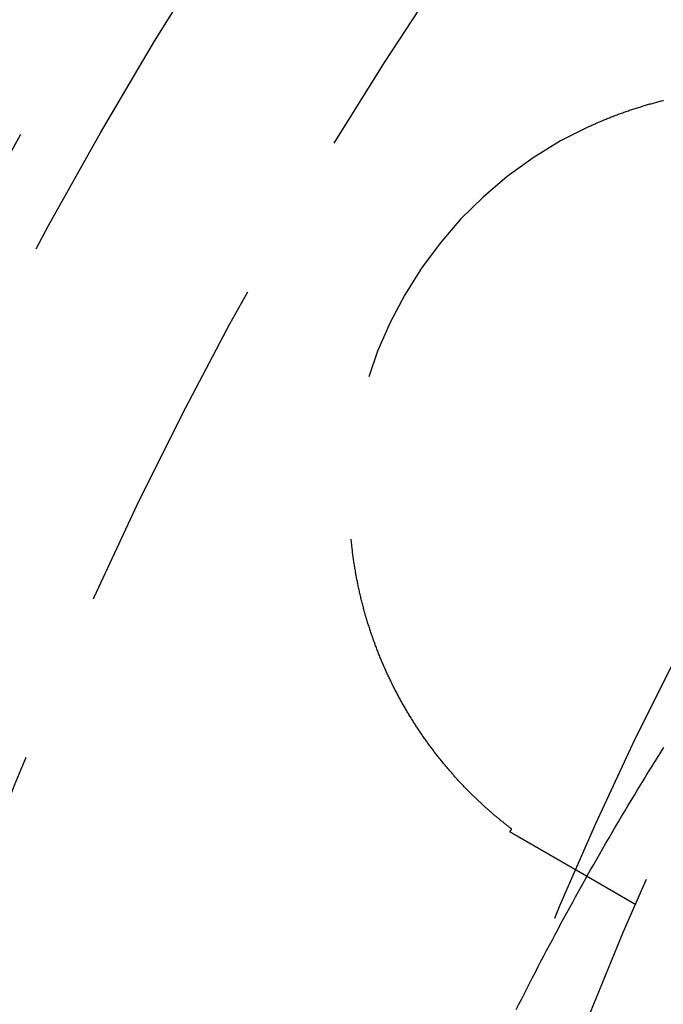
# Model space of a CAD drawing. Extents: x -378 to 343, y -393 to 326.
# Drawn here: x -300 to -291, y -238 to -223 of the extents above; entities that cross this region are included whole.
import ezdxf

# ---------------------------------------------------------------- set-up
doc = ezdxf.new("R2010")
doc.units = 0
doc.header["$LTSCALE"] = 20
doc.linetypes.add('VERDECKT', pattern=[0.375, 0.25, -0.125])
doc.layers.get('0').update_dxf_attribs({"linetype": 'CONTINUOUS'})
doc.layers.add('STEMPEL', color=3, linetype='CONTINUOUS')

# ---------------------------------------------------------------- blocks, each defined once
blk = doc.blocks.new('A$C7EFC13CC')
at = {"color": 1, "linetype": 'VERDECKT'}
blk.add_line((87.267462, 20.630191), (86.395724, 21.133489), dxfattribs=at)
at = {"color": 1}
for points in [[(85.5268, 19.1044, 0), (85.566, 19.1826, 0), (85.6054, 19.2607, 0), (85.6449, 19.3389, 0), (85.6847, 19.4171, 0), (85.7247, 19.4952, 0), (85.7648, 19.5734, 0), (85.8052, 19.6516, 0), (85.8457, 19.7298, 0), (85.8865, 19.808, 0), (85.9274, 19.8862, 0), (85.9685, 19.9644, 0), (86.0098, 20.0426, 0), (86.0514, 20.1207, 0), (86.0931, 20.1989, 0), (86.135, 20.277, 0), (86.1771, 20.3552, 0), (86.2194, 20.4333, 0), (86.2619, 20.5114, 0), (86.3045, 20.5895, 0), (86.3474, 20.6676, 0), (86.3905, 20.7456, 0), (86.4337, 20.8237, 0), (86.4772, 20.9017, 0), (86.5208, 20.9797, 0), (86.5646, 21.0576, 0), (86.6086, 21.1355, 0), (86.6528, 21.2134, 0), (86.6972, 21.2913, 0), (86.7418, 21.3691, 0), (86.7865, 21.4469, 0), (86.8315, 21.5247, 0), (86.8766, 21.6024, 0), (86.9219, 21.6801, 0), (86.9674, 21.7577, 0), (87.0131, 21.8353, 0), (87.059, 21.9128, 0), (87.105, 21.9904, 0), (87.1512, 22.0678, 0), (87.1976, 22.1452, 0), (87.2442, 22.2226, 0), (87.2909, 22.2999, 0), (87.3379, 22.3772, 0), (87.385, 22.4544, 0), (87.4323, 22.5315, 0), (87.4797, 22.6086, 0), (87.5273, 22.6856, 0), (87.5751, 22.7626, 0), (87.6231, 22.8395, 0), (87.6712, 22.9164, 0)], [(86.5944, 31.9515, 0), (86.6102, 31.9587, 0), (86.626, 31.9659, 0), (86.6419, 31.9731, 0), (86.6577, 31.9802, 0), (86.6736, 31.9872, 0), (86.6895, 31.9942, 0), (86.7054, 32.0012, 0), (86.7213, 32.0081, 0), (86.7373, 32.0149, 0), (86.7532, 32.0217, 0), (86.7692, 32.0285, 0), (86.7852, 32.0352, 0), (86.8012, 32.0419, 0), (86.8172, 32.0485, 0), (86.8333, 32.0551, 0), (86.8493, 32.0616, 0), (86.8654, 32.0681, 0), (86.8815, 32.0745, 0), (86.8976, 32.0809, 0), (86.9137, 32.0872, 0), (86.9298, 32.0935, 0), (86.946, 32.0997, 0), (86.9621, 32.1059, 0), (86.9783, 32.1121, 0), (86.9945, 32.1182, 0), (87.0107, 32.1242, 0), (87.0269, 32.1302, 0), (87.0432, 32.1362, 0), (87.0594, 32.1421, 0), (87.0757, 32.1479, 0), (87.092, 32.1537, 0), (87.1083, 32.1595, 0), (87.1246, 32.1652, 0), (87.1409, 32.1709, 0), (87.1572, 32.1765, 0), (87.1736, 32.1821, 0), (87.1899, 32.1876, 0), (87.2063, 32.193, 0), (87.2227, 32.1985, 0), (87.2391, 32.2039, 0), (87.2555, 32.2092, 0), (87.2719, 32.2145, 0), (87.2883, 32.2197, 0), (87.3048, 32.2249, 0), (87.3213, 32.23, 0), (87.3377, 32.2351, 0), (87.3542, 32.2401, 0), (87.3707, 32.2451, 0), (87.3872, 32.2501, 0), (87.4037, 32.255, 0), (87.4203, 32.2598, 0), (87.4368, 32.2646, 0), (87.4534, 32.2694, 0), (87.4699, 32.2741, 0), (87.4865, 32.2787, 0), (87.5031, 32.2833, 0), (87.5197, 32.2879, 0), (87.5363, 32.2924, 0), (87.5529, 32.2969, 0), (87.5695, 32.3013, 0), (87.5862, 32.3057, 0), (87.6028, 32.31, 0), (87.6195, 32.3143, 0), (87.6361, 32.3185, 0), (87.6528, 32.3226, 0), (87.6695, 32.3268, 0)], [(85.4591, 21.7314, 0), (85.4505, 21.7381, 0), (85.4418, 21.7447, 0), (85.433, 21.7515, 0), (85.4243, 21.7582, 0), (85.4155, 21.7651, 0), (85.4067, 21.7719, 0), (85.3979, 21.7788, 0), (85.389, 21.7858, 0), (85.3801, 21.7928, 0), (85.3712, 21.7999, 0), (85.3623, 21.807, 0), (85.3533, 21.8141, 0), (85.3443, 21.8213, 0), (85.3353, 21.8286, 0), (85.3263, 21.8358, 0), (85.3173, 21.8432, 0), (85.3082, 21.8506, 0), (85.2991, 21.858, 0), (85.29, 21.8655, 0), (85.2808, 21.873, 0), (85.2716, 21.8806, 0), (85.2625, 21.8882, 0), (85.2533, 21.8959, 0), (85.2441, 21.9036, 0), (85.2348, 21.9114, 0), (85.2256, 21.9192, 0), (85.2163, 21.927, 0), (85.2071, 21.9349, 0), (85.1978, 21.9428, 0), (85.1885, 21.9508, 0), (85.1792, 21.9588, 0), (85.1699, 21.9669, 0), (85.1605, 21.975, 0), (85.1512, 21.9832, 0), (85.1418, 21.9913, 0), (85.1325, 21.9996, 0), (85.1231, 22.0079, 0), (85.1137, 22.0162, 0), (85.1043, 22.0246, 0), (85.0949, 22.033, 0), (85.0855, 22.0415, 0), (85.0761, 22.05, 0), (85.0666, 22.0585, 0), (85.0572, 22.0671, 0), (85.0477, 22.0758, 0), (85.0382, 22.0845, 0), (85.0288, 22.0932, 0), (85.0193, 22.102, 0), (85.0098, 22.1108, 0), (85.0003, 22.1197, 0), (84.9908, 22.1286, 0), (84.9812, 22.1376, 0), (84.9717, 22.1466, 0), (84.9622, 22.1557, 0), (84.9526, 22.1648, 0), (84.9431, 22.1739, 0), (84.9335, 22.1831, 0), (84.924, 22.1924, 0), (84.9144, 22.2017, 0), (84.9048, 22.211, 0), (84.8953, 22.2204, 0), (84.8857, 22.2298, 0), (84.8761, 22.2393, 0), (84.8665, 22.2488, 0), (84.8569, 22.2584, 0), (84.8473, 22.268, 0), (84.8377, 22.2777, 0), (84.8281, 22.2874, 0), (84.8185, 22.2972, 0), (84.8089, 22.307, 0), (84.7993, 22.3169, 0), (84.7897, 22.3268, 0), (84.7801, 22.3367, 0), (84.7704, 22.3467, 0), (84.7608, 22.3568, 0), (84.7512, 22.3669, 0), (84.7416, 22.3771, 0), (84.7319, 22.3873, 0), (84.7223, 22.3975, 0), (84.7127, 22.4078, 0), (84.7031, 22.4181, 0), (84.6934, 22.4285, 0), (84.6838, 22.439, 0), (84.6742, 22.4495, 0), (84.6646, 22.46, 0), (84.655, 22.4706, 0), (84.6453, 22.4812, 0), (84.6357, 22.4919, 0), (84.6261, 22.5027, 0), (84.6165, 22.5135, 0), (84.6069, 22.5243, 0), (84.5973, 22.5352, 0), (84.5877, 22.5461, 0), (84.5781, 22.5571, 0), (84.5685, 22.5682, 0), (84.5589, 22.5793, 0), (84.5493, 22.5904, 0), (84.5397, 22.6016, 0), (84.5301, 22.6128, 0), (84.5205, 22.6241, 0), (84.511, 22.6355, 0), (84.5014, 22.6468, 0), (84.4918, 22.6583, 0), (84.4823, 22.6698, 0), (84.4727, 22.6813, 0), (84.4632, 22.6929, 0), (84.4536, 22.7046, 0), (84.4441, 22.7163, 0), (84.4346, 22.728, 0), (84.4251, 22.7398, 0), (84.4156, 22.7517, 0), (84.4061, 22.7636, 0), (84.3966, 22.7755, 0), (84.3871, 22.7875, 0), (84.3776, 22.7996, 0), (84.3682, 22.8117, 0), (84.3587, 22.8238, 0), (84.3493, 22.836, 0), (84.3399, 22.8482, 0), (84.3306, 22.8605, 0), (84.3212, 22.8728, 0), (84.3119, 22.8851, 0), (84.3026, 22.8975, 0), (84.2933, 22.9099, 0), (84.284, 22.9223, 0), (84.2748, 22.9348, 0), (84.2656, 22.9473, 0), (84.2564, 22.9599, 0), (84.2472, 22.9724, 0), (84.238, 22.9851, 0), (84.2289, 22.9977, 0), (84.2198, 23.0104, 0), (84.2107, 23.0232, 0), (84.2017, 23.036, 0), (84.1926, 23.0488, 0), (84.1836, 23.0616, 0), (84.1747, 23.0745, 0), (84.1657, 23.0874, 0), (84.1568, 23.1004, 0), (84.1478, 23.1134, 0), (84.139, 23.1264, 0), (84.1301, 23.1395, 0), (84.1213, 23.1526, 0), (84.1125, 23.1658, 0), (84.1037, 23.179, 0), (84.0949, 23.1922, 0), (84.0862, 23.2054, 0), (84.0775, 23.2187, 0), (84.0688, 23.2321, 0), (84.0601, 23.2454, 0), (84.0515, 23.2588, 0), (84.0429, 23.2723, 0), (84.0343, 23.2857, 0), (84.0258, 23.2993, 0), (84.0173, 23.3128, 0), (84.0088, 23.3264, 0), (84.0003, 23.34, 0), (83.9919, 23.3537, 0), (83.9835, 23.3674, 0), (83.9751, 23.3811, 0), (83.9667, 23.3949, 0), (83.9584, 23.4087, 0), (83.9501, 23.4225, 0), (83.9419, 23.4364, 0), (83.9336, 23.4503, 0), (83.9254, 23.4642, 0), (83.9172, 23.4782, 0), (83.9091, 23.4922, 0), (83.901, 23.5063, 0), (83.8929, 23.5204, 0), (83.8848, 23.5345, 0), (83.8768, 23.5486, 0), (83.8688, 23.5628, 0), (83.8609, 23.5771, 0), (83.8529, 23.5913, 0), (83.845, 23.6056, 0), (83.8371, 23.62, 0), (83.8293, 23.6343, 0), (83.8215, 23.6488, 0), (83.8137, 23.6632, 0), (83.806, 23.6777, 0), (83.7983, 23.6922, 0), (83.7906, 23.7067, 0), (83.7829, 23.7213, 0), (83.7753, 23.7359, 0), (83.7677, 23.7506, 0), (83.7602, 23.7653, 0), (83.7527, 23.78, 0), (83.7452, 23.7947, 0), (83.7377, 23.8095, 0), (83.7303, 23.8244, 0), (83.7229, 23.8392, 0), (83.7156, 23.8541, 0), (83.7083, 23.869, 0), (83.701, 23.884, 0), (83.6938, 23.899, 0), (83.6866, 23.914, 0), (83.6794, 23.9291, 0), (83.6722, 23.9442, 0), (83.6651, 23.9593, 0), (83.6581, 23.9745, 0), (83.651, 23.9897, 0), (83.6441, 24.0049, 0), (83.6371, 24.0202, 0), (83.6302, 24.0355, 0), (83.6233, 24.0509, 0), (83.6164, 24.0662, 0), (83.6096, 24.0816, 0), (83.6028, 24.0971, 0), (83.5961, 24.1125, 0), (83.5894, 24.1281, 0), (83.5827, 24.1436, 0), (83.5761, 24.1592, 0), (83.5695, 24.1748, 0), (83.563, 24.1904, 0), (83.5565, 24.2061, 0), (83.55, 24.2218, 0), (83.5436, 24.2375, 0), (83.5372, 24.2533, 0), (83.5308, 24.2691, 0), (83.5245, 24.2849, 0), (83.5182, 24.3007, 0), (83.512, 24.3166, 0), (83.5058, 24.3325, 0), (83.4997, 24.3484, 0), (83.4936, 24.3644, 0), (83.4875, 24.3803, 0), (83.4815, 24.3963, 0), (83.4756, 24.4123, 0), (83.4696, 24.4284, 0), (83.4638, 24.4445, 0), (83.4579, 24.4606, 0), (83.4521, 24.4767, 0), (83.4464, 24.4928, 0), (83.4406, 24.509, 0), (83.435, 24.5252, 0), (83.4294, 24.5414, 0), (83.4238, 24.5576, 0), (83.4182, 24.5739, 0), (83.4127, 24.5902, 0), (83.4073, 24.6065, 0), (83.4019, 24.6228, 0), (83.3965, 24.6392, 0), (83.3912, 24.6556, 0), (83.3859, 24.672, 0), (83.3807, 24.6884, 0), (83.3755, 24.7049, 0), (83.3704, 24.7214, 0), (83.3653, 24.7379, 0), (83.3602, 24.7544, 0), (83.3552, 24.771, 0), (83.3503, 24.7875, 0), (83.3453, 24.8041, 0), (83.3405, 24.8207, 0), (83.3356, 24.8374, 0), (83.3309, 24.854, 0), (83.3261, 24.8707, 0), (83.3214, 24.8874, 0), (83.3168, 24.9042, 0), (83.3122, 24.9209, 0), (83.3077, 24.9377, 0), (83.3032, 24.9545, 0), (83.2987, 24.9713, 0), (83.2943, 24.9881, 0), (83.2899, 25.005, 0), (83.2856, 25.0219, 0), (83.2813, 25.0388, 0), (83.2771, 25.0557, 0), (83.2729, 25.0727, 0), (83.2688, 25.0896, 0), (83.2647, 25.1066, 0), (83.2607, 25.1236, 0), (83.2567, 25.1407, 0), (83.2528, 25.1577, 0), (83.2489, 25.1748, 0), (83.245, 25.1919, 0), (83.2412, 25.209, 0), (83.2375, 25.2261, 0), (83.2338, 25.2433, 0), (83.2301, 25.2604, 0), (83.2265, 25.2776, 0), (83.223, 25.2948, 0), (83.2195, 25.3121, 0), (83.216, 25.3293, 0), (83.2126, 25.3466, 0), (83.2092, 25.3639, 0), (83.2059, 25.3812, 0), (83.2026, 25.3985, 0), (83.1994, 25.4159, 0), (83.1963, 25.4332, 0), (83.1931, 25.4506, 0), (83.1901, 25.468, 0), (83.1871, 25.4855, 0), (83.1841, 25.5029, 0), (83.1812, 25.5204, 0), (83.1783, 25.5378, 0), (83.1755, 25.5553, 0), (83.1727, 25.5729, 0), (83.17, 25.5904, 0), (83.1673, 25.608, 0), (83.1647, 25.6255, 0), (83.1622, 25.6431, 0), (83.1597, 25.6607, 0), (83.1572, 25.6783, 0), (83.1548, 25.696, 0), (83.1524, 25.7136, 0), (83.1501, 25.7313, 0), (83.1478, 25.749, 0), (83.1456, 25.7667, 0), (83.1435, 25.7844, 0), (83.1414, 25.8022, 0), (83.1393, 25.82, 0), (83.1373, 25.8377, 0), (83.1354, 25.8555, 0), (83.1335, 25.8733, 0), (83.1316, 25.8912, 0), (83.1298, 25.909, 0), (83.1281, 25.9269, 0), (83.1264, 25.9447, 0)], [(85.4344, 21.6885, 0), (85.4346, 21.6889, 0), (85.4348, 21.6892, 0), (85.435, 21.6895, 0), (85.4351, 21.6899, 0), (85.4353, 21.6902, 0), (85.4355, 21.6906, 0), (85.4357, 21.6909, 0), (85.4359, 21.6912, 0), (85.4361, 21.6916, 0), (85.4363, 21.6919, 0), (85.4365, 21.6922, 0), (85.4367, 21.6926, 0), (85.4369, 21.6929, 0), (85.4371, 21.6933, 0), (85.4373, 21.6936, 0), (85.4375, 21.6939, 0), (85.4377, 21.6943, 0), (85.4379, 21.6946, 0), (85.4381, 21.6949, 0), (85.4383, 21.6953, 0), (85.4385, 21.6956, 0), (85.4387, 21.696, 0), (85.4389, 21.6963, 0), (85.439, 21.6966, 0), (85.4392, 21.697, 0), (85.4394, 21.6973, 0), (85.4396, 21.6976, 0), (85.4398, 21.698, 0), (85.44, 21.6983, 0), (85.4402, 21.6987, 0), (85.4404, 21.699, 0), (85.4406, 21.6993, 0), (85.4408, 21.6997, 0), (85.441, 21.7, 0), (85.4412, 21.7003, 0), (85.4414, 21.7007, 0), (85.4416, 21.701, 0), (85.4418, 21.7014, 0), (85.442, 21.7017, 0), (85.4422, 21.702, 0), (85.4424, 21.7024, 0), (85.4426, 21.7027, 0), (85.4428, 21.7031, 0), (85.4429, 21.7034, 0), (85.4431, 21.7037, 0), (85.4433, 21.7041, 0), (85.4435, 21.7044, 0), (85.4437, 21.7047, 0), (85.4439, 21.7051, 0), (85.4441, 21.7054, 0), (85.4443, 21.7058, 0), (85.4445, 21.7061, 0), (85.4447, 21.7064, 0), (85.4449, 21.7068, 0), (85.4451, 21.7071, 0), (85.4453, 21.7074, 0), (85.4455, 21.7078, 0), (85.4457, 21.7081, 0), (85.4459, 21.7085, 0), (85.4461, 21.7088, 0), (85.4463, 21.7091, 0), (85.4465, 21.7095, 0), (85.4467, 21.7098, 0), (85.4468, 21.7101, 0), (85.447, 21.7105, 0), (85.4472, 21.7108, 0), (85.4474, 21.7112, 0), (85.4476, 21.7115, 0), (85.4478, 21.7118, 0), (85.448, 21.7122, 0), (85.4482, 21.7125, 0), (85.4484, 21.7128, 0), (85.4486, 21.7132, 0), (85.4488, 21.7135, 0), (85.449, 21.7139, 0), (85.4492, 21.7142, 0), (85.4494, 21.7145, 0), (85.4496, 21.7149, 0), (85.4498, 21.7152, 0), (85.45, 21.7155, 0), (85.4502, 21.7159, 0), (85.4504, 21.7162, 0), (85.4506, 21.7166, 0), (85.4507, 21.7169, 0), (85.4509, 21.7172, 0), (85.4511, 21.7176, 0), (85.4513, 21.7179, 0), (85.4515, 21.7183, 0), (85.4517, 21.7186, 0), (85.4519, 21.7189, 0), (85.4521, 21.7193, 0), (85.4523, 21.7196, 0), (85.4525, 21.7199, 0), (85.4527, 21.7203, 0), (85.4529, 21.7206, 0), (85.4531, 21.721, 0), (85.4533, 21.7213, 0), (85.4535, 21.7216, 0), (85.4537, 21.722, 0), (85.4539, 21.7223, 0), (85.4541, 21.7226, 0), (85.4543, 21.723, 0), (85.4545, 21.7233, 0), (85.4546, 21.7237, 0), (85.4548, 21.724, 0), (85.455, 21.7243, 0), (85.4552, 21.7247, 0), (85.4554, 21.725, 0), (85.4556, 21.7253, 0), (85.4558, 21.7257, 0), (85.456, 21.726, 0), (85.4562, 21.7264, 0), (85.4564, 21.7267, 0), (85.4566, 21.727, 0), (85.4568, 21.7274, 0), (85.457, 21.7277, 0), (85.4572, 21.728, 0), (85.4574, 21.7284, 0), (85.4576, 21.7287, 0), (85.4578, 21.7291, 0), (85.458, 21.7294, 0), (85.4582, 21.7297, 0), (85.4584, 21.7301, 0), (85.4585, 21.7304, 0), (85.4587, 21.7307, 0), (85.4589, 21.7311, 0), (85.4591, 21.7314, 0)], [(86.1007, 21.3038, 0), (86.0988, 21.3049, 0), (86.097, 21.306, 0), (86.0952, 21.307, 0), (86.0933, 21.3081, 0), (86.0915, 21.3091, 0), (86.0897, 21.3102, 0), (86.0878, 21.3113, 0), (86.086, 21.3123, 0), (86.0841, 21.3134, 0), (86.0823, 21.3145, 0), (86.0804, 21.3155, 0), (86.0785, 21.3166, 0), (86.0767, 21.3177, 0), (86.0748, 21.3188, 0), (86.0729, 21.3198, 0), (86.0711, 21.3209, 0), (86.0692, 21.322, 0), (86.0673, 21.3231, 0), (86.0654, 21.3242, 0), (86.0635, 21.3253, 0), (86.0616, 21.3264, 0), (86.0597, 21.3275, 0), (86.0578, 21.3286, 0), (86.0559, 21.3297, 0), (86.054, 21.3308, 0), (86.052, 21.3319, 0), (86.0501, 21.333, 0), (86.0482, 21.3342, 0), (86.0462, 21.3353, 0), (86.0442, 21.3364, 0), (86.0423, 21.3376, 0), (86.0403, 21.3387, 0), (86.0383, 21.3399, 0), (86.0363, 21.341, 0), (86.0343, 21.3422, 0), (86.0323, 21.3433, 0), (86.0303, 21.3445, 0), (86.0282, 21.3457, 0), (86.0262, 21.3468, 0), (86.0242, 21.348, 0), (86.0221, 21.3492, 0), (86.0201, 21.3504, 0), (86.018, 21.3516, 0), (86.016, 21.3528, 0), (86.0139, 21.3539, 0), (86.0118, 21.3552, 0), (86.0097, 21.3564, 0), (86.0076, 21.3576, 0), (86.0055, 21.3588, 0), (86.0034, 21.36, 0), (86.0013, 21.3612, 0), (85.9991, 21.3625, 0), (85.997, 21.3637, 0), (85.9949, 21.3649, 0), (85.9927, 21.3662, 0), (85.9906, 21.3674, 0), (85.9884, 21.3687, 0), (85.9862, 21.3699, 0), (85.9841, 21.3712, 0), (85.9819, 21.3724, 0), (85.9797, 21.3737, 0), (85.9775, 21.375, 0), (85.9753, 21.3762, 0), (85.9731, 21.3775, 0), (85.9708, 21.3788, 0), (85.9686, 21.3801, 0), (85.9664, 21.3814, 0), (85.9641, 21.3827, 0), (85.9619, 21.384, 0), (85.9596, 21.3853, 0), (85.9574, 21.3866, 0), (85.9551, 21.3879, 0), (85.9528, 21.3892, 0), (85.9505, 21.3905, 0), (85.9482, 21.3918, 0), (85.9459, 21.3932, 0), (85.9436, 21.3945, 0), (85.9413, 21.3958, 0), (85.939, 21.3972, 0), (85.9367, 21.3985, 0), (85.9344, 21.3999, 0), (85.932, 21.4012, 0), (85.9297, 21.4026, 0), (85.9273, 21.4039, 0), (85.925, 21.4053, 0), (85.9226, 21.4067, 0), (85.9202, 21.408, 0), (85.9178, 21.4094, 0), (85.9154, 21.4108, 0), (85.9131, 21.4122, 0), (85.9107, 21.4135, 0), (85.9082, 21.4149, 0), (85.9058, 21.4163, 0), (85.9034, 21.4177, 0), (85.901, 21.4191, 0), (85.8985, 21.4205, 0), (85.8961, 21.4219, 0), (85.8937, 21.4234, 0), (85.8912, 21.4248, 0), (85.8887, 21.4262, 0), (85.8863, 21.4276, 0), (85.8838, 21.4291, 0), (85.8813, 21.4305, 0), (85.8788, 21.4319, 0), (85.8763, 21.4334, 0), (85.8738, 21.4348, 0), (85.8713, 21.4363, 0), (85.8688, 21.4377, 0), (85.8663, 21.4392, 0), (85.8637, 21.4406, 0), (85.8612, 21.4421, 0), (85.8587, 21.4436, 0), (85.8561, 21.445, 0), (85.8536, 21.4465, 0), (85.851, 21.448, 0), (85.8484, 21.4495, 0), (85.8459, 21.451, 0), (85.8433, 21.4524, 0), (85.8407, 21.4539, 0), (85.8381, 21.4554, 0), (85.8355, 21.4569, 0), (85.8329, 21.4584, 0), (85.8303, 21.46, 0), (85.8276, 21.4615, 0), (85.825, 21.463, 0), (85.8224, 21.4645, 0), (85.8197, 21.466, 0), (85.8171, 21.4676, 0), (85.8144, 21.4691, 0), (85.8118, 21.4706, 0), (85.8091, 21.4722, 0), (85.8064, 21.4737, 0), (85.8038, 21.4753, 0), (85.8011, 21.4768, 0), (85.7984, 21.4784, 0), (85.7957, 21.4799, 0), (85.793, 21.4815, 0), (85.7903, 21.483, 0), (85.7876, 21.4846, 0), (85.7848, 21.4862, 0), (85.7821, 21.4878, 0), (85.7794, 21.4893, 0), (85.7766, 21.4909, 0), (85.7739, 21.4925, 0), (85.7711, 21.4941, 0), (85.7684, 21.4957, 0), (85.7656, 21.4973, 0), (85.7628, 21.4989, 0), (85.7601, 21.5005, 0), (85.7573, 21.5021, 0), (85.7545, 21.5037, 0), (85.7517, 21.5053, 0), (85.7489, 21.5069, 0), (85.7461, 21.5086, 0), (85.7433, 21.5102, 0), (85.7404, 21.5118, 0), (85.7376, 21.5135, 0), (85.7348, 21.5151, 0), (85.7319, 21.5167, 0), (85.7291, 21.5184, 0), (85.7262, 21.52, 0), (85.7234, 21.5217, 0), (85.7205, 21.5233, 0), (85.7176, 21.525, 0), (85.7148, 21.5266, 0), (85.7119, 21.5283, 0), (85.709, 21.53, 0), (85.7061, 21.5316, 0), (85.7032, 21.5333, 0), (85.7003, 21.535, 0), (85.6974, 21.5367, 0), (85.6945, 21.5384, 0), (85.6915, 21.54, 0), (85.6886, 21.5417, 0), (85.6857, 21.5434, 0), (85.6827, 21.5451, 0), (85.6798, 21.5468, 0), (85.6768, 21.5485, 0), (85.6739, 21.5502, 0), (85.6709, 21.552, 0), (85.6679, 21.5537, 0), (85.665, 21.5554, 0), (85.662, 21.5571, 0), (85.659, 21.5588, 0), (85.656, 21.5606, 0), (85.653, 21.5623, 0), (85.65, 21.564, 0), (85.647, 21.5658, 0), (85.644, 21.5675, 0), (85.6409, 21.5693, 0), (85.6379, 21.571, 0), (85.6349, 21.5728, 0), (85.6319, 21.5745, 0), (85.6288, 21.5763, 0), (85.6258, 21.578, 0), (85.6227, 21.5798, 0), (85.6197, 21.5816, 0), (85.6166, 21.5833, 0), (85.6135, 21.5851, 0), (85.6104, 21.5869, 0), (85.6074, 21.5886, 0), (85.6043, 21.5904, 0), (85.6012, 21.5922, 0), (85.5981, 21.594, 0), (85.595, 21.5958, 0), (85.5919, 21.5976, 0), (85.5888, 21.5994, 0), (85.5857, 21.6012, 0), (85.5826, 21.603, 0), (85.5794, 21.6048, 0), (85.5763, 21.6066, 0), (85.5732, 21.6084, 0), (85.57, 21.6102, 0), (85.5669, 21.612, 0), (85.5638, 21.6138, 0), (85.5606, 21.6156, 0), (85.5574, 21.6175, 0), (85.5543, 21.6193, 0), (85.5511, 21.6211, 0), (85.548, 21.6229, 0), (85.5448, 21.6248, 0), (85.5416, 21.6266, 0), (85.5384, 21.6285, 0), (85.5352, 21.6303, 0), (85.532, 21.6321, 0), (85.5288, 21.634, 0), (85.5256, 21.6358, 0), (85.5224, 21.6377, 0), (85.5192, 21.6395, 0), (85.516, 21.6414, 0), (85.5128, 21.6432, 0), (85.5096, 21.6451, 0), (85.5063, 21.647, 0), (85.5031, 21.6488, 0), (85.4999, 21.6507, 0), (85.4966, 21.6526, 0), (85.4934, 21.6544, 0), (85.4902, 21.6563, 0), (85.4869, 21.6582, 0), (85.4836, 21.6601, 0), (85.4804, 21.662, 0), (85.4771, 21.6638, 0), (85.4739, 21.6657, 0), (85.4706, 21.6676, 0), (85.4673, 21.6695, 0), (85.464, 21.6714, 0), (85.4608, 21.6733, 0), (85.4575, 21.6752, 0), (85.4542, 21.6771, 0), (85.4509, 21.679, 0), (85.4476, 21.6809, 0), (85.4443, 21.6828, 0), (85.441, 21.6847, 0), (85.4377, 21.6866, 0), (85.4344, 21.6885, 0)], [(86.3957, 21.1335, 0), (86.3957, 21.1335, 0), (86.3957, 21.1335, 0), (86.3957, 21.1335, 0), (86.3956, 21.1336, 0), (86.3955, 21.1336, 0), (86.3954, 21.1336, 0), (86.3953, 21.1337, 0), (86.3952, 21.1338, 0), (86.3951, 21.1339, 0), (86.3949, 21.1339, 0), (86.3948, 21.134, 0), (86.3946, 21.1341, 0), (86.3944, 21.1342, 0), (86.3942, 21.1344, 0), (86.394, 21.1345, 0), (86.3937, 21.1346, 0), (86.3935, 21.1348, 0), (86.3932, 21.1349, 0), (86.3929, 21.1351, 0), (86.3926, 21.1353, 0), (86.3923, 21.1355, 0), (86.3919, 21.1357, 0), (86.3916, 21.1359, 0), (86.3912, 21.1361, 0), (86.3908, 21.1363, 0), (86.3904, 21.1365, 0), (86.39, 21.1368, 0), (86.3896, 21.137, 0), (86.3891, 21.1373, 0), (86.3887, 21.1376, 0), (86.3882, 21.1378, 0), (86.3877, 21.1381, 0), (86.3872, 21.1384, 0), (86.3867, 21.1387, 0), (86.3861, 21.139, 0), (86.3855, 21.1394, 0), (86.385, 21.1397, 0), (86.3844, 21.14, 0), (86.3838, 21.1404, 0), (86.3831, 21.1408, 0), (86.3825, 21.1411, 0), (86.3818, 21.1415, 0), (86.3812, 21.1419, 0), (86.3805, 21.1423, 0), (86.3797, 21.1427, 0), (86.379, 21.1431, 0), (86.3783, 21.1436, 0), (86.3775, 21.144, 0), (86.3767, 21.1444, 0), (86.376, 21.1449, 0), (86.3751, 21.1454, 0), (86.3743, 21.1458, 0), (86.3735, 21.1463, 0), (86.3726, 21.1468, 0), (86.3717, 21.1473, 0), (86.3708, 21.1479, 0), (86.3699, 21.1484, 0), (86.369, 21.1489, 0), (86.3681, 21.1495, 0), (86.3671, 21.15, 0), (86.3661, 21.1506, 0), (86.3651, 21.1511, 0), (86.3641, 21.1517, 0), (86.3631, 21.1523, 0), (86.3621, 21.1529, 0), (86.361, 21.1535, 0), (86.3599, 21.1542, 0), (86.3588, 21.1548, 0), (86.3577, 21.1554, 0), (86.3566, 21.1561, 0), (86.3554, 21.1567, 0), (86.3543, 21.1574, 0), (86.3531, 21.1581, 0), (86.3519, 21.1588, 0), (86.3507, 21.1595, 0), (86.3495, 21.1602, 0), (86.3482, 21.1609, 0), (86.3469, 21.1617, 0), (86.3457, 21.1624, 0), (86.3444, 21.1631, 0), (86.343, 21.1639, 0), (86.3417, 21.1647, 0), (86.3403, 21.1655, 0), (86.339, 21.1663, 0), (86.3376, 21.1671, 0), (86.3362, 21.1679, 0), (86.3348, 21.1687, 0), (86.3333, 21.1695, 0), (86.3319, 21.1704, 0), (86.3304, 21.1712, 0), (86.3289, 21.1721, 0), (86.3274, 21.1729, 0), (86.3259, 21.1738, 0), (86.3243, 21.1747, 0), (86.3227, 21.1756, 0), (86.3212, 21.1765, 0), (86.3196, 21.1775, 0), (86.318, 21.1784, 0), (86.3163, 21.1793, 0), (86.3147, 21.1803, 0), (86.313, 21.1812, 0), (86.3113, 21.1822, 0), (86.3096, 21.1832, 0), (86.3079, 21.1842, 0), (86.3061, 21.1852, 0), (86.3044, 21.1862, 0), (86.3026, 21.1872, 0), (86.3008, 21.1883, 0), (86.299, 21.1893, 0), (86.2972, 21.1904, 0), (86.2953, 21.1914, 0), (86.2935, 21.1925, 0), (86.2916, 21.1936, 0), (86.2897, 21.1947, 0), (86.2878, 21.1958, 0), (86.2859, 21.1969, 0), (86.2839, 21.198, 0), (86.282, 21.1992, 0), (86.28, 21.2003, 0), (86.278, 21.2014, 0), (86.276, 21.2026, 0), (86.274, 21.2038, 0), (86.272, 21.2049, 0), (86.2699, 21.2061, 0), (86.2678, 21.2073, 0), (86.2657, 21.2085, 0), (86.2636, 21.2097, 0), (86.2615, 21.211, 0), (86.2594, 21.2122, 0), (86.2572, 21.2134, 0), (86.2551, 21.2147, 0), (86.2529, 21.2159, 0), (86.2507, 21.2172, 0), (86.2485, 21.2185, 0), (86.2463, 21.2198, 0), (86.244, 21.2211, 0), (86.2418, 21.2224, 0), (86.2395, 21.2237, 0), (86.2372, 21.225, 0), (86.235, 21.2263, 0), (86.2326, 21.2276, 0), (86.2303, 21.229, 0), (86.228, 21.2303, 0), (86.2256, 21.2317, 0), (86.2233, 21.2331, 0), (86.2209, 21.2344, 0), (86.2185, 21.2358, 0), (86.2161, 21.2372, 0), (86.2137, 21.2386, 0), (86.2112, 21.24, 0), (86.2088, 21.2414, 0), (86.2063, 21.2428, 0), (86.2038, 21.2443, 0), (86.2013, 21.2457, 0), (86.1988, 21.2472, 0), (86.1963, 21.2486, 0), (86.1938, 21.2501, 0), (86.1913, 21.2515, 0), (86.1887, 21.253, 0), (86.1861, 21.2545, 0), (86.1836, 21.256, 0), (86.181, 21.2575, 0), (86.1784, 21.259, 0), (86.1757, 21.2605, 0), (86.1731, 21.262, 0), (86.1705, 21.2635, 0), (86.1678, 21.2651, 0), (86.1651, 21.2666, 0), (86.1625, 21.2682, 0), (86.1598, 21.2697, 0), (86.1571, 21.2713, 0), (86.1544, 21.2728, 0), (86.1516, 21.2744, 0), (86.1489, 21.276, 0), (86.1461, 21.2776, 0), (86.1434, 21.2792, 0), (86.1406, 21.2808, 0), (86.1378, 21.2824, 0), (86.135, 21.284, 0), (86.1322, 21.2856, 0), (86.1294, 21.2872, 0), (86.1266, 21.2889, 0), (86.1237, 21.2905, 0), (86.1209, 21.2922, 0), (86.118, 21.2938, 0), (86.1152, 21.2955, 0), (86.1123, 21.2971, 0), (86.1094, 21.2988, 0), (86.1065, 21.3005, 0), (86.1036, 21.3022, 0), (86.1007, 21.3038, 0)]]:
    blk.add_polyline3d(points, dxfattribs=at)
at = {"color": 3, "linetype": 'CONTINUOUS'}
blk.add_circle((134.853205, 0.084949), 91, dxfattribs=at)
at = {"color": 1, "linetype": 'VERDECKT'}
for centre, radius in [((134.853205, 0.084949), 89.5), ((135, 0), 80), ((135, 0), 72.5), ((135, 0), 66.5), ((135, 0), 65), ((135, 0), 64), ((135, 0), 61), ((135, 0), 53), ((135, 0), 52)]:
    blk.add_circle(centre, radius, dxfattribs=at)
at = {"color": 3, "linetype": 'CONTINUOUS'}
for radius, start, end in [(135, 90, 270), (130, 62.29244278, 177.70755722)]:
    blk.add_arc((135, 0), radius, start, end, dxfattribs=at)
at = {"color": 1, "linetype": 'VERDECKT'}
for centre, radius, start, end in [((135, 0), 86, 124.99274894, 234.94241662), ((135, 0), 84.5, 124.99359655, 234.94041809), ((89.100654, 26.5), 6, 114.6901005, 185.3098995)]:
    blk.add_arc(centre, radius, start, end, dxfattribs=at)

msp = doc.modelspace()

# ---------------------------------------------------------------- block references
at = {"layer": 'STEMPEL'}
msp.add_blockref('A$C7EFC13CC', (-378.364, -256.821), dxfattribs=at)

doc.saveas('drawing.dxf')
